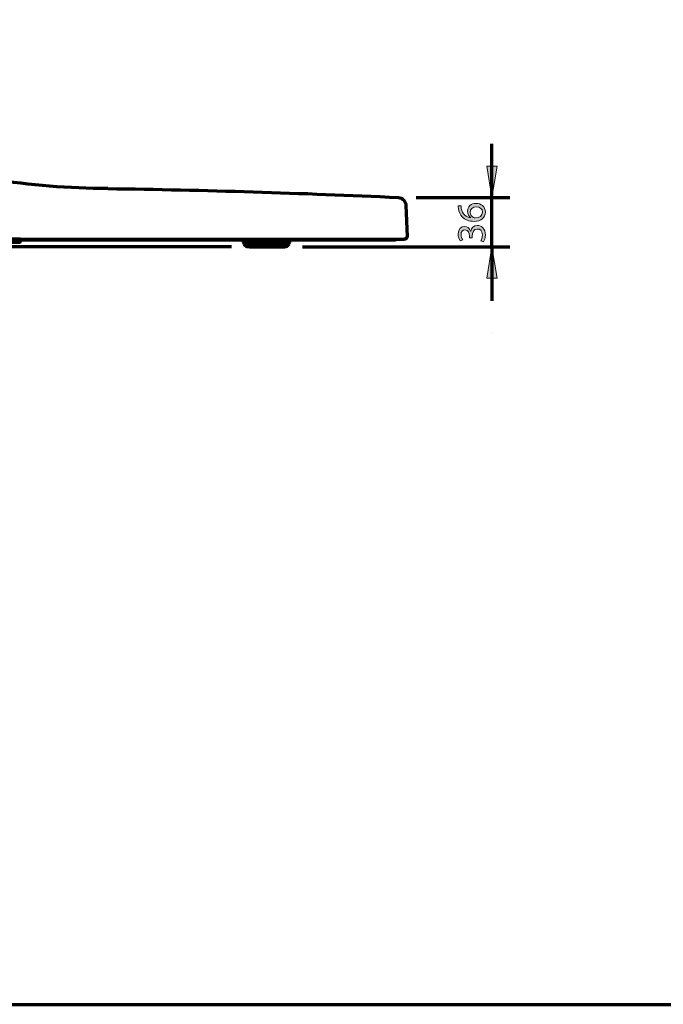
# Model space of a CAD drawing. Units: inches. Extents: x -3668 to -468, y -1623 to 1377.
# Drawn here: x -2668 to -1768, y -1623 to -247 of the extents above; entities that cross this region are included whole.
import ezdxf

# ---------------------------------------------------------------- set-up
doc = ezdxf.new("R2010")
doc.units = ezdxf.units.IN
doc.header["$MEASUREMENT"] = 0
doc.layers.add('Layer 1', color=7, linetype='Continuous')

# ---------------------------------------------------------------- blocks, each defined once
blk = doc.blocks.new('block 2')
at = {"layer": 'Layer 1', "color": 7, "lineweight": 70}
blk.add_open_spline([(-3667.6, 1377.3), (-2600.9, 1377.3), (-1534.2, 1377.3), (-467.6, 1377.3), (-467.6, 377.3), (-467.6, -622.7), (-467.6, -1622.7), (-1534.2, -1622.7), (-2600.9, -1622.7), (-3667.6, -1622.7), (-3667.6, -622.7), (-3667.6, 377.3), (-3667.6, 1377.3)], degree=3, knots=[0, 0, 0, 0, 1, 1, 1, 2, 2, 2, 3, 3, 3, 4, 4, 4, 4], dxfattribs=at)
blk = doc.blocks.new('block 27')
at = {"layer": 'Layer 1'}
h = blk.add_hatch(color=7, dxfattribs=at)
h.dxf.hatch_style = 2
edge = h.paths.add_edge_path()
edge.add_spline(control_points=[(-2051, -507), (-2051, -508), (-2051, -509.3), (-2050.7, -510.7), (-2049.4, -518.5), (-2043.7, -522.6), (-2037.7, -523.5), (-2037.7, -523.5), (-2037.7, -523.3), (-2037.7, -523.3), (-2040, -521.6), (-2041.9, -518.5), (-2041.9, -514.4), (-2041.9, -507.9), (-2037.2, -503.4), (-2030.1, -503.4), (-2023.3, -503.4), (-2017.1, -507.9), (-2017.1, -515.6), (-2017.1, -523.4), (-2023.2, -528.6), (-2032.8, -528.6), (-2040, -528.6), (-2045.7, -526), (-2049.3, -522.4), (-2052.3, -519.3), (-2054.2, -515.2), (-2054.8, -510.6), (-2055, -509.1), (-2055, -507.9), (-2055, -507), (-2055, -507), (-2051, -507), (-2051, -507)], knot_values=[0, 0, 0, 0, 1, 1, 1, 2, 2, 2, 3, 3, 3, 4, 4, 4, 5, 5, 5, 6, 6, 6, 7, 7, 7, 8, 8, 8, 9, 9, 9, 10, 10, 10, 11, 11, 11, 11], degree=3, periodic=0)
edge = h.paths.add_edge_path()
edge.add_spline(control_points=[(-2029.8, -508.4), (-2035, -508.4), (-2038.2, -511.4), (-2038.2, -516), (-2038.2, -519), (-2036.3, -521.7), (-2033.7, -523.1), (-2033.1, -523.4), (-2032.4, -523.7), (-2031.5, -523.7), (-2025.4, -523.5), (-2021, -520.8), (-2021, -515.6), (-2021, -511.3), (-2024.5, -508.4), (-2029.8, -508.4)], knot_values=[0, 0, 0, 0, 1, 1, 1, 2, 2, 2, 3, 3, 3, 4, 4, 4, 5, 5, 5, 5], degree=3, periodic=1)
h = blk.add_hatch(color=7, dxfattribs=at)
h.dxf.hatch_style = 2
edge = h.paths.add_edge_path()
edge.add_spline(control_points=[(-2023.4, -555.7), (-2022.5, -554.3), (-2021.1, -551.1), (-2021.1, -547.6), (-2021.1, -541.2), (-2025.2, -539.2), (-2028.3, -539.3), (-2033.4, -539.4), (-2035.6, -544), (-2035.6, -548.8), (-2035.6, -548.8), (-2035.6, -551.6), (-2035.6, -551.6), (-2035.6, -551.6), (-2039.3, -551.6), (-2039.3, -551.6), (-2039.3, -551.6), (-2039.3, -548.8), (-2039.3, -548.8), (-2039.3, -545.2), (-2041.2, -540.6), (-2045.5, -540.6), (-2048.5, -540.6), (-2051.1, -542.5), (-2051.1, -547), (-2051.1, -550), (-2049.8, -552.8), (-2048.6, -554.4), (-2048.6, -554.4), (-2052.3, -555.7), (-2052.3, -555.7), (-2053.7, -553.8), (-2055.1, -550), (-2055.1, -546.1), (-2055.1, -538.8), (-2050.8, -535.6), (-2046.3, -535.6), (-2042.5, -535.6), (-2039.3, -537.8), (-2037.7, -542.4), (-2037.7, -542.4), (-2037.6, -542.4), (-2037.6, -542.4), (-2036.7, -537.8), (-2033.3, -534.2), (-2028.1, -534.2), (-2022.3, -534.2), (-2017.1, -538.7), (-2017.1, -547.6), (-2017.1, -551.7), (-2018.4, -555.3), (-2019.6, -557.1), (-2019.6, -557.1), (-2023.4, -555.7), (-2023.4, -555.7)], knot_values=[0, 0, 0, 0, 1, 1, 1, 2, 2, 2, 3, 3, 3, 4, 4, 4, 5, 5, 5, 6, 6, 6, 7, 7, 7, 8, 8, 8, 9, 9, 9, 10, 10, 10, 11, 11, 11, 12, 12, 12, 13, 13, 13, 14, 14, 14, 15, 15, 15, 16, 16, 16, 17, 17, 17, 18, 18, 18, 18], degree=3, periodic=0)
at = {"layer": 'Layer 1', "lineweight": 0}
for points, knots in [([(-2051, -507), (-2051, -508), (-2051, -509.3), (-2050.7, -510.7), (-2049.4, -518.5), (-2043.7, -522.6), (-2037.7, -523.5), (-2037.7, -523.5), (-2037.7, -523.3), (-2037.7, -523.3), (-2040, -521.6), (-2041.9, -518.5), (-2041.9, -514.4), (-2041.9, -507.9), (-2037.2, -503.4), (-2030.1, -503.4), (-2023.3, -503.4), (-2017.1, -507.9), (-2017.1, -515.6), (-2017.1, -523.4), (-2023.2, -528.6), (-2032.8, -528.6), (-2040, -528.6), (-2045.7, -526), (-2049.3, -522.4), (-2052.3, -519.3), (-2054.2, -515.2), (-2054.8, -510.6), (-2055, -509.1), (-2055, -507.9), (-2055, -507), (-2055, -507), (-2051, -507), (-2051, -507)], [0, 0, 0, 0, 1, 1, 1, 2, 2, 2, 3, 3, 3, 4, 4, 4, 5, 5, 5, 6, 6, 6, 7, 7, 7, 8, 8, 8, 9, 9, 9, 10, 10, 10, 11, 11, 11, 11]), ([(-2029.8, -508.4), (-2035, -508.4), (-2038.2, -511.4), (-2038.2, -516), (-2038.2, -519), (-2036.3, -521.7), (-2033.7, -523.1), (-2033.1, -523.4), (-2032.4, -523.7), (-2031.5, -523.7), (-2025.4, -523.5), (-2021, -520.8), (-2021, -515.6), (-2021, -511.3), (-2024.5, -508.4), (-2029.8, -508.4)], [0, 0, 0, 0, 1, 1, 1, 2, 2, 2, 3, 3, 3, 4, 4, 4, 5, 5, 5, 5]), ([(-2023.4, -555.7), (-2022.5, -554.3), (-2021.1, -551.1), (-2021.1, -547.6), (-2021.1, -541.2), (-2025.2, -539.2), (-2028.3, -539.3), (-2033.4, -539.4), (-2035.6, -544), (-2035.6, -548.8), (-2035.6, -548.8), (-2035.6, -551.6), (-2035.6, -551.6), (-2035.6, -551.6), (-2039.3, -551.6), (-2039.3, -551.6), (-2039.3, -551.6), (-2039.3, -548.8), (-2039.3, -548.8), (-2039.3, -545.2), (-2041.2, -540.6), (-2045.5, -540.6), (-2048.5, -540.6), (-2051.1, -542.5), (-2051.1, -547), (-2051.1, -550), (-2049.8, -552.8), (-2048.6, -554.4), (-2048.6, -554.4), (-2052.3, -555.7), (-2052.3, -555.7), (-2053.7, -553.8), (-2055.1, -550), (-2055.1, -546.1), (-2055.1, -538.8), (-2050.8, -535.6), (-2046.3, -535.6), (-2042.5, -535.6), (-2039.3, -537.8), (-2037.7, -542.4), (-2037.7, -542.4), (-2037.6, -542.4), (-2037.6, -542.4), (-2036.7, -537.8), (-2033.3, -534.2), (-2028.1, -534.2), (-2022.3, -534.2), (-2017.1, -538.7), (-2017.1, -547.6), (-2017.1, -551.7), (-2018.4, -555.3), (-2019.6, -557.1), (-2019.6, -557.1), (-2023.4, -555.7), (-2023.4, -555.7)], [0, 0, 0, 0, 1, 1, 1, 2, 2, 2, 3, 3, 3, 4, 4, 4, 5, 5, 5, 6, 6, 6, 7, 7, 7, 8, 8, 8, 9, 9, 9, 10, 10, 10, 11, 11, 11, 12, 12, 12, 13, 13, 13, 14, 14, 14, 15, 15, 15, 16, 16, 16, 17, 17, 17, 18, 18, 18, 18])]:
    blk.add_open_spline(points, degree=3, knots=knots, dxfattribs=at)
blk = doc.blocks.new('block 279')
at = {"layer": 'Layer 1', "color": 7, "lineweight": 70}
blk.add_lwpolyline([(-2128, -506.3), (-2126.5, -549.7)], dxfattribs=at)
blk = doc.blocks.new('block 280')
at = {"layer": 'Layer 1', "color": 7, "lineweight": 70}
blk.add_open_spline([(-2138.5, -495.2), (-2132.7, -495.7), (-2128.2, -500.5), (-2128, -506.3)], degree=3, dxfattribs=at)
blk = doc.blocks.new('block 281')
at = {"layer": 'Layer 1', "color": 7, "lineweight": 70}
blk.add_open_spline([(-2126.5, -549.7), (-2126.5, -551.8), (-2128.2, -553.6), (-2130.3, -553.6)], degree=3, dxfattribs=at)
blk = doc.blocks.new('block 282')
at = {"layer": 'Layer 1', "color": 7, "lineweight": 70}
blk.add_lwpolyline([(-2666.7, -553.6), (-2130.5, -553.6)], dxfattribs=at)
blk = doc.blocks.new('block 283')
at = {"layer": 'Layer 1', "color": 7, "lineweight": 70}
blk.add_open_spline([(-2666.7, -553.6), (-2709, -553.6), (-2750.9, -546.6), (-2790.9, -532.9)], degree=3, dxfattribs=at)
blk = doc.blocks.new('block 289')
at = {"layer": 'Layer 1', "color": 7, "lineweight": 70}
blk.add_open_spline([(-2544.7, -482.7), (-2653.3, -482.6), (-2761.2, -465.4), (-2864.5, -431.6)], degree=3, dxfattribs=at)
blk = doc.blocks.new('block 290')
at = {"layer": 'Layer 1', "color": 7, "lineweight": 70}
blk.add_open_spline([(-2544.7, -482.7), (-2409.2, -484.6), (-2273.8, -488.8), (-2138.5, -495.2)], degree=3, dxfattribs=at)
blk = doc.blocks.new('block 329')
at = {"layer": 'Layer 1', "color": 7, "lineweight": 70}
blk.add_open_spline([(-2667.1, -557.3), (-2667.1, -557.6), (-2667.3, -557.8), (-2667.7, -557.8)], degree=3, dxfattribs=at)
blk = doc.blocks.new('block 330')
at = {"layer": 'Layer 1', "color": 7, "lineweight": 70}
blk.add_lwpolyline([(-2667.1, -554), (-2667.1, -557.3)], dxfattribs=at)
blk = doc.blocks.new('block 339')
at = {"layer": 'Layer 1', "color": 7, "lineweight": 70}
blk.add_lwpolyline([(-2128, -506.3), (-2126.5, -549.6)], dxfattribs=at)
blk = doc.blocks.new('block 340')
at = {"layer": 'Layer 1', "color": 7, "lineweight": 70}
blk.add_open_spline([(-2126.5, -549.5), (-2126.4, -551.6), (-2128, -553.4), (-2130.1, -553.6)], degree=3, dxfattribs=at)
blk = doc.blocks.new('block 363')
at = {"layer": 'Layer 1', "color": 7, "lineweight": 70}
blk.add_lwpolyline([(-2272.4, -564.3), (-1982.8, -564.3)], dxfattribs=at)
blk = doc.blocks.new('block 362')
at = {"layer": 'Layer 1'}
blk.add_blockref('block 363', (0, 0), dxfattribs=at)
blk = doc.blocks.new('block 365')
at = {"layer": 'Layer 1', "color": 7, "lineweight": 70}
blk.add_lwpolyline([(-2113.7, -495.2), (-1982.8, -495.2)], dxfattribs=at)
blk = doc.blocks.new('block 364')
at = {"layer": 'Layer 1'}
blk.add_blockref('block 365', (0, 0), dxfattribs=at)
blk = doc.blocks.new('block 367')
at = {"layer": 'Layer 1', "color": 7, "lineweight": 70}
blk.add_lwpolyline([(-2007.8, -684), (-2007.8, -684)], dxfattribs=at)
blk = doc.blocks.new('block 366')
at = {"layer": 'Layer 1'}
blk.add_blockref('block 367', (0, 0), dxfattribs=at)
blk = doc.blocks.new('block 369')
at = {"layer": 'Layer 1', "color": 7, "lineweight": 70}
blk.add_lwpolyline([(-2007.8, -495.2), (-2007.8, -420)], dxfattribs=at)
blk = doc.blocks.new('block 368')
at = {"layer": 'Layer 1'}
blk.add_blockref('block 369', (0, 0), dxfattribs=at)
blk = doc.blocks.new('block 371')
at = {"layer": 'Layer 1', "color": 7, "lineweight": 70}
blk.add_lwpolyline([(-2007.8, -564.3), (-2007.8, -495.2)], dxfattribs=at)
blk = doc.blocks.new('block 370')
at = {"layer": 'Layer 1'}
blk.add_blockref('block 371', (0, 0), dxfattribs=at)
blk = doc.blocks.new('block 373')
at = {"layer": 'Layer 1', "color": 7, "lineweight": 70}
blk.add_lwpolyline([(-2297.4, -564.3), (-2297.4, -564.3)], dxfattribs=at)
blk = doc.blocks.new('block 372')
at = {"layer": 'Layer 1'}
blk.add_blockref('block 373', (0, 0), dxfattribs=at)
blk = doc.blocks.new('block 375')
at = {"layer": 'Layer 1', "color": 7, "lineweight": 70}
blk.add_lwpolyline([(-2138.6, -495.2), (-2138.6, -495.2)], dxfattribs=at)
blk = doc.blocks.new('block 374')
at = {"layer": 'Layer 1'}
blk.add_blockref('block 375', (0, 0), dxfattribs=at)
blk = doc.blocks.new('block 377')
at = {"layer": 'Layer 1', "color": 7, "lineweight": 70}
blk.add_lwpolyline([(-2007.8, -495.2), (-2007.8, -495.2)], dxfattribs=at)
blk = doc.blocks.new('block 376')
at = {"layer": 'Layer 1'}
blk.add_blockref('block 377', (0, 0), dxfattribs=at)
blk = doc.blocks.new('block 472')
at = {"layer": 'Layer 1', "color": 7, "lineweight": 70}
blk.add_lwpolyline([(-2354.5, -558.4), (-2291.5, -558.5)], dxfattribs=at)
blk = doc.blocks.new('block 473')
at = {"layer": 'Layer 1', "color": 7, "lineweight": 70}
blk.add_lwpolyline([(-2727.6, -557.7), (-2667.7, -557.8)], dxfattribs=at)
blk = doc.blocks.new('block 474')
at = {"layer": 'Layer 1', "color": 7, "lineweight": 70}
blk.add_lwpolyline([(-2346.8, -564.2), (-2348.7, -564.2)], dxfattribs=at)
blk = doc.blocks.new('block 475')
at = {"layer": 'Layer 1', "color": 7, "lineweight": 70}
blk.add_lwpolyline([(-2346.8, -564.2), (-2297.4, -564.3)], dxfattribs=at)
blk = doc.blocks.new('block 476')
at = {"layer": 'Layer 1', "color": 7, "lineweight": 70}
blk.add_lwpolyline([(-2354.2, -560.3), (-2291.8, -560.4)], dxfattribs=at)
blk = doc.blocks.new('block 487')
at = {"layer": 'Layer 1', "color": 7, "lineweight": 70}
blk.add_open_spline([(-2354.5, -558.4), (-2354.8, -558.4), (-2355.1, -558.2), (-2355.1, -557.8)], degree=3, dxfattribs=at)
blk = doc.blocks.new('block 488')
at = {"layer": 'Layer 1', "color": 7, "lineweight": 70}
blk.add_lwpolyline([(-2355.1, -557.8), (-2355.1, -554.6)], dxfattribs=at)
blk = doc.blocks.new('block 489')
at = {"layer": 'Layer 1', "color": 7, "lineweight": 70}
blk.add_open_spline([(-2291, -557.9), (-2291, -558.3), (-2291.2, -558.5), (-2291.5, -558.5)], degree=3, dxfattribs=at)
blk = doc.blocks.new('block 490')
at = {"layer": 'Layer 1', "color": 7, "lineweight": 70}
blk.add_lwpolyline([(-2291, -554.7), (-2291, -557.9)], dxfattribs=at)
blk = doc.blocks.new('block 491')
at = {"layer": 'Layer 1', "color": 7, "lineweight": 70}
blk.add_open_spline([(-2348.7, -564.2), (-2350.7, -564.2), (-2352.6, -563.1), (-2353.7, -561.3)], degree=3, dxfattribs=at)
blk = doc.blocks.new('block 492')
at = {"layer": 'Layer 1', "color": 7, "lineweight": 70}
blk.add_lwpolyline([(-2354.2, -560.3), (-2354.2, -558.4)], dxfattribs=at)
blk = doc.blocks.new('block 493')
at = {"layer": 'Layer 1', "color": 7, "lineweight": 70}
blk.add_lwpolyline([(-2353.7, -561.3), (-2354.2, -560.3)], dxfattribs=at)
blk = doc.blocks.new('block 494')
at = {"layer": 'Layer 1', "color": 7, "lineweight": 70}
blk.add_open_spline([(-2292.4, -561.4), (-2293.4, -563.2), (-2295.3, -564.3), (-2297.4, -564.3)], degree=3, dxfattribs=at)
blk = doc.blocks.new('block 495')
at = {"layer": 'Layer 1', "color": 7, "lineweight": 70}
blk.add_lwpolyline([(-2291.8, -560.4), (-2292.4, -561.4)], dxfattribs=at)
blk = doc.blocks.new('block 496')
at = {"layer": 'Layer 1', "color": 7, "lineweight": 70}
blk.add_lwpolyline([(-2291.8, -558.5), (-2291.8, -560.4)], dxfattribs=at)
blk = doc.blocks.new('block 1391')
at = {"layer": 'Layer 1', "color": 7, "lineweight": 70}
blk.add_lwpolyline([(-2371.7, -564.2), (-3252.4, -564.2)], dxfattribs=at)
blk = doc.blocks.new('block 1390')
at = {"layer": 'Layer 1'}
blk.add_blockref('block 1391', (0, 0), dxfattribs=at)
blk = doc.blocks.new('block 1397')
at = {"layer": 'Layer 1', "color": 7, "lineweight": 70}
blk.add_lwpolyline([(-2346.8, -564.2), (-2346.8, -564.2)], dxfattribs=at)
blk = doc.blocks.new('block 1396')
at = {"layer": 'Layer 1'}
blk.add_blockref('block 1397', (0, 0), dxfattribs=at)
blk = doc.blocks.new('block 1401')
at = {"layer": 'Layer 1', "color": 7, "lineweight": 70}
blk.add_lwpolyline([(-2144.7, -555), (-2667.1, -554.9)], dxfattribs=at)
blk = doc.blocks.new('block 1402')
at = {"layer": 'Layer 1', "color": 7, "lineweight": 70}
blk.add_open_spline([(-2141.7, -553.6), (-2142.5, -554.4), (-2143.5, -555), (-2144.7, -555)], degree=3, dxfattribs=at)
blk = doc.blocks.new('block 1490')
at = {"layer": 'Layer 1', "color": 7, "lineweight": 70}
blk.add_lwpolyline([(-2007.8, -564.3), (-2007.8, -639.5)], dxfattribs=at)
blk = doc.blocks.new('block 1489')
at = {"layer": 'Layer 1'}
blk.add_blockref('block 1490', (0, 0), dxfattribs=at)

msp = doc.modelspace()

# ---------------------------------------------------------------- hatches: boundary and pattern name
at = {"layer": 'Layer 1'}
h = msp.add_hatch(color=7, dxfattribs=at)
h.dxf.hatch_style = 2
h.paths.add_polyline_path([(-2000.5, -451.6), (-2007.8, -495.2), (-2015, -451.6)])
h = msp.add_hatch(color=7, dxfattribs=at)
h.dxf.hatch_style = 2
h.paths.add_polyline_path([(-2015, -607.9), (-2007.8, -564.3), (-2000.5, -607.9)])

# ---------------------------------------------------------------- linework, layer by layer
at = {"layer": 'Layer 1', "lineweight": 0}
for points in [[(-2000.5, -451.6), (-2007.8, -495.2), (-2015, -451.6), (-2000.5, -451.6)], [(-2015, -607.9), (-2007.8, -564.3), (-2000.5, -607.9), (-2015, -607.9)]]:
    msp.add_lwpolyline(points, dxfattribs=at)

# ---------------------------------------------------------------- block references
at = {"layer": 'Layer 1'}
for name in ['block 2', 'block 368', 'block 289', 'block 290', 'block 374', 'block 280', 'block 364', 'block 370', 'block 376', 'block 279', 'block 339', 'block 27', 'block 283', 'block 281', 'block 340', 'block 473', 'block 329', 'block 330', 'block 1401', 'block 282', 'block 488', 'block 487', 'block 472', 'block 492', 'block 476', 'block 493', 'block 491', 'block 494', 'block 495', 'block 496', 'block 489', 'block 490', 'block 1402', 'block 1390', 'block 474', 'block 475', 'block 1396', 'block 372', 'block 362', 'block 1489', 'block 366']:
    msp.add_blockref(name, (0, 0), dxfattribs=at)

doc.saveas('drawing.dxf')
